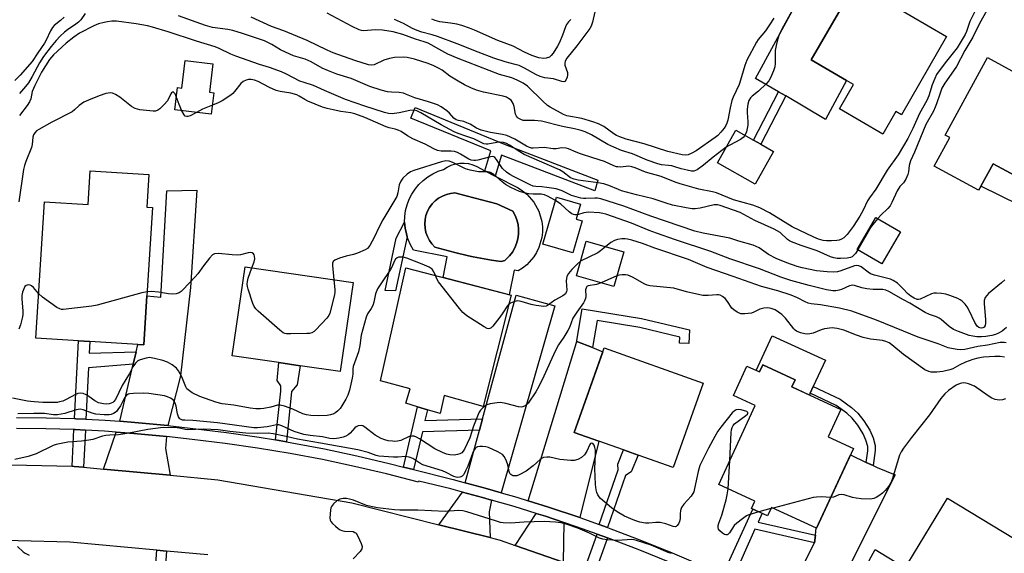
# Model space of a CAD drawing. Units: inches. Extents: x 1285762 to 1291762, y 509451 to 513451.
# Drawn here: x 1286704 to 1287034, y 512504 to 512682 of the extents above; entities that cross this region are included whole.
import ezdxf

# ---------------------------------------------------------------- set-up
doc = ezdxf.new("R2010")
doc.units = ezdxf.units.IN
doc.header["$MEASUREMENT"] = 0
for name, color, linetype in [('BLDG-Footprint', 5, 'Continuous'), ('CULTRL-Pad', 6, 'Continuous'), ('CULTRL-Swimming Pool in Ground', 4, 'Continuous'), ('TRANS-Driveway', 251, 'Continuous'), ('TRANS-Non Street Sidewalk', 7, 'Continuous'), ('TRANS-Road', 130, 'Continuous'), ('TRANS-Street Sidewalk', 7, 'Continuous'), ('Undefined', 1, 'Continuous')]:
    doc.layers.add(name, color=color, linetype=linetype)

msp = doc.modelspace()

# ---------------------------------------------------------------- linework, layer by layer
at = {"layer": 'BLDG-Footprint'}
for points, elevation in [([(1287014.44, 512676.55), (1286999.32, 512650.34), (1286997.44, 512651.42), (1286993.1, 512643.91), (1286978.58, 512652.29), (1286983.32, 512660.49), (1286980.97, 512661.84), (1286969.08, 512668.7), (1286983.8, 512694.22), (1286998.64, 512685.67), (1287002.09, 512683.68)], 355.98), ([(1287059.4, 512652.51), (1287044.92, 512625.87), (1287042.82, 512627.01), (1287029.99, 512633.98), (1287025.87, 512626.41), (1287025.14, 512625.07), (1287010.28, 512633.15), (1287015.5, 512642.75), (1287013.97, 512643.58), (1287028.07, 512669.54), (1287040.98, 512662.52), (1287044.45, 512660.64)], 351.27), ([(1286769.01, 512667.38), (1286767.85, 512657.87), (1286769.34, 512657.69), (1286768.46, 512650.52), (1286756.22, 512652.02), (1286757.13, 512659.45), (1286758.58, 512659.27), (1286759.71, 512668.51)], 350.75), ([(1286956.53, 512638.07), (1286950.39, 512627.17), (1286937.74, 512634.29), (1286943.88, 512645.2), (1286949.82, 512641.85), (1286952.3, 512640.46)], 366.33), ([(1286747.59, 512630.4), (1286746.9, 512619.46), (1286748.81, 512619.34), (1286746.95, 512589.8), (1286745.92, 512573.36), (1286743.86, 512573.49), (1286727.84, 512574.5), (1286724.03, 512574.74), (1286709.77, 512575.64), (1286712.64, 512621.24), (1286727.24, 512620.32), (1286727.95, 512631.63)], 349.33), ([(1286892.57, 512614.83), (1286889.44, 512604.13), (1286879.34, 512607.08), (1286883.93, 512622.78), (1286892.02, 512620.41), (1286890.56, 512615.42)], 357.07), ([(1286998.99, 512611.17), (1286992.73, 512600.51), (1286984.54, 512605.32), (1286990.8, 512615.97)], 352.06), ([(1286906.47, 512604.44), (1286903.15, 512592.88), (1286890.58, 512596.48), (1286893.9, 512608.05)], 357.07), ([(1286815.92, 512594.18), (1286811.55, 512564.42), (1286798.14, 512566.39), (1286791.05, 512567.44), (1286775.41, 512569.74), (1286779.78, 512599.49)], 347.85), ([(1286868.79, 512589.97), (1286859.39, 512552.71), (1286846.32, 512556.43), (1286845.01, 512550.35), (1286840.78, 512551.62), (1286837.46, 512552.62), (1286833.52, 512553.81), (1286834.95, 512558.64), (1286825.04, 512561.32), (1286833.53, 512599.11)], 346.31), ([(1286932.95, 512560.58), (1286922.92, 512532.33), (1286911.23, 512536.48), (1286906.38, 512538.2), (1286889.84, 512544.07), (1286899.86, 512572.32)], 343.66), ([(1286952.94, 512566.67), (1286963.75, 512561.68), (1286962.65, 512559.29), (1286979.03, 512551.73), (1286974.8, 512542.57), (1286983.23, 512538.68), (1286970.93, 512512.04), (1286955.87, 512518.99), (1286954.55, 512516.14), (1286949.16, 512518.63), (1286950.28, 512521.07), (1286938.19, 512526.65), (1286950.38, 512553.05), (1286943.09, 512556.41), (1286947.63, 512566.25), (1286951.85, 512564.3)], 360.27), ([(1287044.73, 512503.9), (1287029.54, 512478.84), (1287017.98, 512485.86), (1287014.54, 512487.94), (1286999.55, 512497.03), (1287014.74, 512522.09)], 341.28)]:
    msp.add_lwpolyline(points, close=True, dxfattribs=dict(at, elevation=elevation))
at = {"layer": 'CULTRL-Pad'}
for points in [[(1287042.82, 512627.01), (1287038.78, 512620.14), (1287025.87, 512626.41), (1287029.99, 512633.98)], [(1286973.89, 512568.2), (1286969.84, 512559.43), (1286968.81, 512557.19), (1286968.52, 512556.58), (1286962.65, 512559.29), (1286963.75, 512561.68), (1286952.94, 512566.67), (1286951.85, 512564.3), (1286950.72, 512564.82), (1286956.07, 512576.42)]]:
    msp.add_lwpolyline(points, close=True, dxfattribs=at)
for points in [[(1286872.58, 512624.91, 0), (1286873.98, 512623.81, 0), (1286876.35, 512621.16, 0), (1286878.08, 512618.05, 0), (1286879.07, 512614.63, 0), (1286879.26, 512612.86, 0), (1286879.26, 512611.08, 0), (1286879.07, 512609.31, 0), (1286878.08, 512605.89, 0), (1286877.3, 512604.29, 0), (1286876.35, 512602.78, 0), (1286873.98, 512600.13, 0), (1286872.58, 512599.03, 0), (1286871.07, 512598.08, 0), (1286869.75, 512598.35, 0), (1286868.11, 512590.15, 0), (1286846.02, 512595.87, 0), (1286847.41, 512602.81, 0), (1286836.07, 512605.08, 0), (1286835.08, 512606.79, 0), (1286834.28, 512608.59, 0), (1286833.99, 512609.53, 0), (1286833.74, 512610.49, 0), (1286833.31, 512612.41, 0), (1286833.15, 512614.37, 0), (1286833.2, 512616.35, 0), (1286833.47, 512618.3, 0), (1286833.95, 512620.21, 0), (1286834.65, 512622.06, 0), (1286835.54, 512623.82, 0), (1286836.62, 512625.47, 0), (1286837.87, 512626.99, 0), (1286839.29, 512628.37, 0), (1286840.85, 512629.57, 0), (1286842.53, 512630.6, 0), (1286844.31, 512631.44, 0), (1286846.18, 512632.08, 0), (1286847.41, 512632.87, 0), (1286848.73, 512633.49, 0), (1286850.13, 512633.92, 0), (1286851.58, 512634.15, 0), (1286853.04, 512634.18, 0), (1286854.5, 512634, 0), (1286855.91, 512633.62, 0), (1286857.26, 512633.05, 0), (1286859.93, 512631.62, 0), (1286863.38, 512629.83, 0), (1286871.07, 512625.86, 0)], [(1286866.69, 512601.64, 0), (1286867.08, 512602, 0), (1286868.23, 512603.12, 0), (1286869.19, 512604.41, 0), (1286869.99, 512605.8, 0), (1286870.6, 512607.29, 0), (1286871.03, 512608.84, 0), (1286871.25, 512610.43, 0), (1286871.26, 512612.04, 0), (1286871.07, 512613.64, 0), (1286870.69, 512615.2, 0), (1286870.11, 512616.7, 0), (1286869.34, 512618.11, 0), (1286863.96, 512620.52, 0), (1286853.73, 512623.2, 0), (1286849.96, 512624.19, 0), (1286848.51, 512624.05, 0), (1286847.1, 512623.7, 0), (1286845.75, 512623.16, 0), (1286844.49, 512622.45, 0), (1286843.34, 512621.56, 0), (1286842.32, 512620.52, 0), (1286841.47, 512619.34, 0), (1286840.78, 512618.06, 0), (1286840.28, 512616.7, 0), (1286839.97, 512615.28, 0), (1286839.86, 512613.83, 0), (1286839.96, 512612.38, 0), (1286840.26, 512610.96, 0), (1286840.75, 512609.59, 0), (1286841.43, 512608.31, 0), (1286842.29, 512607.13, 0), (1286843.29, 512606.08, 0), (1286849.95, 512604.31, 0), (1286854.5, 512603.16, 0), (1286856.03, 512602.83, 0), (1286862.18, 512601.71, 0), (1286863.72, 512601.46, 0), (1286865.45, 512601.22, 0)]]:
    msp.add_polyline3d(points, close=True, dxfattribs=at)
at = {"layer": 'CULTRL-Swimming Pool in Ground'}
msp.add_lwpolyline([(1286866.69, 512601.64), (1286865.45, 512601.22), (1286863.72, 512601.46), (1286862.18, 512601.71), (1286856.03, 512602.83), (1286854.5, 512603.16), (1286849.95, 512604.31), (1286843.29, 512606.08), (1286842.29, 512607.13), (1286841.43, 512608.31), (1286840.75, 512609.59), (1286840.26, 512610.96), (1286839.96, 512612.38), (1286839.86, 512613.83), (1286839.97, 512615.28), (1286840.28, 512616.7), (1286840.78, 512618.06), (1286841.47, 512619.34), (1286842.32, 512620.52), (1286843.34, 512621.56), (1286844.49, 512622.45), (1286845.75, 512623.16), (1286847.1, 512623.7), (1286848.51, 512624.05), (1286849.96, 512624.19), (1286853.73, 512623.2), (1286863.96, 512620.52), (1286869.34, 512618.11), (1286870.11, 512616.7), (1286870.69, 512615.2), (1286871.07, 512613.64), (1286871.26, 512612.04), (1286871.25, 512610.43), (1286871.03, 512608.84), (1286870.6, 512607.29), (1286869.99, 512605.8), (1286869.19, 512604.41), (1286868.23, 512603.12), (1286867.08, 512602)], close=True, dxfattribs=at)
at = {"layer": 'TRANS-Driveway'}
for points in [[(1286996.75, 512717.06), (1286983.8, 512694.22), (1286969.08, 512668.7), (1286980.97, 512661.84), (1286973.97, 512648.81), (1286960.6, 512656.64), (1286958.15, 512658.08), (1286950.52, 512662.54), (1286983.95, 512724.09)], [(1286753.94, 512546.34), (1286752.71, 512546.47), (1286742.86, 512547.39), (1286737.93, 512547.79), (1286742.33, 512566.87), (1286743.29, 512571.03), (1286743.86, 512573.49), (1286745.92, 512573.36), (1286746.95, 512589.8), (1286751.62, 512589.36), (1286753.61, 512624.91), (1286763.62, 512625.12), (1286761.52, 512592.52), (1286758.15, 512563.04)], [(1286865.38, 512523.88), (1286860.07, 512525.39), (1286853.37, 512527.22), (1286858.16, 512544.84), (1286859.18, 512548.61), (1286870.43, 512589.96), (1286883.41, 512586.46)], [(1286896, 512572.44), (1286899.42, 512571.08), (1286889.84, 512544.07), (1286898.11, 512541.13), (1286891.69, 512515.55), (1286881.22, 512519.06), (1286874.41, 512521.18), (1286890.59, 512574.15), (1286890.71, 512574.53)], [(1286753.48, 512542.7), (1286753.16, 512538.68), (1286754.66, 512529.73), (1286732.46, 512531.81), (1286736.7, 512544.2), (1286742.55, 512543.72), (1286752.32, 512542.82)], [(1286987.56, 512534.05), (1286989.9, 512532.95), (1286991.24, 512532.32), (1286997.26, 512529.88), (1286972.31, 512480.23), (1286968.61, 512482.17), (1286966.86, 512483.07), (1286959.87, 512486.59), (1286970.28, 512507.12), (1286970.55, 512509.64), (1286970.81, 512512.09), (1286970.93, 512512.04), (1286982.24, 512536.54)], [(1286862.21, 512521.44), (1286861.45, 512517.53), (1286861.74, 512508.85), (1286844.63, 512513.18), (1286852.52, 512524.11), (1286859.21, 512522.29)], [(1286886.43, 512513.91), (1286886.16, 512500.64), (1286870.12, 512506.24), (1286877.11, 512516.96), (1286880.23, 512515.99)], [(1286984.97, 512473.44), (1286978.71, 512476.85), (1286976.01, 512478.28), (1286990.55, 512504.89), (1286999.17, 512499.63)]]:
    msp.add_lwpolyline(points, close=True, dxfattribs=at)
at = {"layer": 'TRANS-Non Street Sidewalk'}
for points in [[(1286960.6, 512656.64), (1286952.3, 512640.46), (1286949.82, 512641.85), (1286958.15, 512658.08)], [(1286866.74, 512640.44), (1286897.81, 512628.49), (1286896.81, 512624.92), (1286865.58, 512636.8), (1286863.38, 512629.83), (1286859.93, 512631.62), (1286862.02, 512638.23), (1286835.23, 512649.24), (1286836.68, 512652.78)], [(1286833.99, 512609.53), (1286830.03, 512591.39), (1286826.63, 512591.51), (1286830.34, 512609.05), (1286833.15, 512614.37), (1286833.31, 512612.41), (1286833.74, 512610.49)], [(1286896, 512572.44), (1286890.71, 512574.53), (1286890.59, 512574.15), (1286892.48, 512585.46), (1286912.39, 512582.15), (1286928.37, 512578.36), (1286928.16, 512573.82), (1286925.13, 512573.96), (1286925.23, 512575.99), (1286911.79, 512579.17), (1286897.52, 512581.55)], [(1286743.29, 512571.03), (1286742.33, 512566.87), (1286727.4, 512565.66), (1286726.54, 512548.49), (1286723.11, 512548.66), (1286722.73, 512548.68), (1286724.03, 512574.74), (1286727.84, 512574.5), (1286727.65, 512570.56)], [(1286793.58, 512540.94), (1286789.98, 512541.54), (1286791.68, 512557.91), (1286791.68, 512559.69), (1286790.54, 512561.47), (1286791.05, 512567.44), (1286798.14, 512566.39), (1286797.22, 512559.97), (1286795.32, 512557.78)], [(1286989.9, 512532.95), (1286987.56, 512534.05), (1286988.08, 512537.87), (1286988.04, 512539.38), (1286987.42, 512541.5), (1286986.54, 512543.64), (1286984.72, 512546.52), (1286982.88, 512548.79), (1286981, 512550.45), (1286977.53, 512553.07), (1286968.81, 512557.19), (1286969.84, 512559.43), (1286978.84, 512555.19), (1286982.58, 512552.36), (1286984.7, 512550.5), (1286986.75, 512547.96), (1286988.75, 512544.79), (1286989.82, 512542.23), (1286990.55, 512539.7), (1286990.58, 512537.96)], [(1286859.18, 512548.61), (1286858.16, 512544.84), (1286839.07, 512544.29), (1286836.12, 512531.62), (1286832.77, 512532.48), (1286837.46, 512552.62), (1286840.78, 512551.62), (1286839.95, 512548.05)], [(1286726.36, 512544.82), (1286725.74, 512532.43), (1286722.65, 512532.7), (1286721.93, 512532.74), (1286722.54, 512545.01), (1286722.96, 512544.99)], [(1286901.04, 512512.21), (1286898.24, 512513.21), (1286904.53, 512531.51), (1286904.46, 512533.39), (1286906.38, 512538.2), (1286911.23, 512536.48), (1286908.86, 512530.83), (1286907.06, 512529.69)], [(1286970.55, 512509.64), (1286970.28, 512507.12), (1286950.33, 512511.72), (1286942.83, 512494.89), (1286939.54, 512496.38), (1286949.6, 512518.42), (1286952.68, 512517), (1286951.37, 512514.07)], [(1286900.96, 512508.81), (1286896.73, 512496.95), (1286893.33, 512498.14), (1286897.56, 512510.03)], [(1286753.49, 512504.34), (1286752.54, 512492.19), (1286749.32, 512492.56), (1286750.27, 512504.64)]]:
    msp.add_lwpolyline(points, close=True, dxfattribs=at)
at = {"layer": 'TRANS-Road'}
msp.add_lwpolyline([(1286767.31, 512503.05), (1286753.49, 512504.34), (1286750.27, 512504.64), (1286721.17, 512507.36), (1286686.52, 512508.18), (1286656.79, 512506.92), (1286628.63, 512504.13), (1286626.04, 512529.06), (1286655.71, 512532.29), (1286686.28, 512533.59), (1286721.93, 512532.74), (1286722.65, 512532.7), (1286725.74, 512532.43), (1286732.46, 512531.81), (1286754.66, 512529.73), (1286770.64, 512528.24), (1286815.44, 512520.55), (1286844.63, 512513.18), (1286861.74, 512508.85), (1286865.05, 512508.01), (1286870.12, 512506.24), (1286886.16, 512500.64)], dxfattribs=at)
at = {"layer": 'TRANS-Street Sidewalk'}
for points in [[(1286703.33, 512549.04, 0), (1286713.22, 512548.96, 0), (1286722.73, 512548.68, 0), (1286723.11, 512548.66, 0), (1286726.54, 512548.49, 0), (1286733, 512548.16, 0), (1286737.93, 512547.79, 0), (1286742.86, 512547.39, 0), (1286752.71, 512546.47, 0), (1286753.94, 512546.34, 0), (1286773.54, 512544.01, 0), (1286784.52, 512542.45, 0), (1286789.98, 512541.54, 0), (1286793.58, 512540.94, 0), (1286795.45, 512540.63, 0), (1286806.35, 512538.57, 0), (1286817.19, 512536.26, 0), (1286827.98, 512533.71, 0), (1286832.77, 512532.48, 0), (1286836.12, 512531.62, 0), (1286849.42, 512528.28, 0), (1286853.37, 512527.22, 0), (1286860.07, 512525.39, 0), (1286865.38, 512523.88, 0), (1286870.68, 512522.35, 0), (1286874.41, 512521.18, 0), (1286881.22, 512519.06, 0), (1286891.69, 512515.55, 0), (1286898.24, 512513.21, 0), (1286901.04, 512512.21, 0), (1286902.08, 512511.84, 0), (1286912.39, 512507.91, 0), (1286922.63, 512503.78, 0), (1286932.77, 512499.43, 0)], [(1286921.39, 512500.8, 0), (1286911.22, 512504.91, 0), (1286900.96, 512508.81, 0), (1286897.56, 512510.03, 0), (1286890.63, 512512.5, 0), (1286886.43, 512513.91, 0), (1286880.23, 512515.99, 0), (1286877.11, 512516.96, 0), (1286869.75, 512519.26, 0), (1286862.21, 512521.44, 0), (1286859.21, 512522.29, 0), (1286852.52, 512524.11, 0), (1286848.62, 512525.15, 0), (1286837.93, 512527.79, 0), (1286837.78, 512527.37, 0), (1286827.09, 512530.15, 0), (1286816.38, 512532.68, 0), (1286805.62, 512534.97, 0), (1286794.81, 512537.02, 0), (1286783.96, 512538.82, 0), (1286773.07, 512540.37, 0), (1286762.1, 512541.69, 0), (1286753.48, 512542.7, 0), (1286752.32, 512542.82, 0), (1286742.55, 512543.72, 0), (1286736.7, 512544.2, 0), (1286732.76, 512544.49, 0), (1286726.36, 512544.82, 0), (1286722.96, 512544.99, 0), (1286722.54, 512545.01, 0), (1286713.15, 512545.29, 0), (1286703.34, 512545.37, 0)]]:
    msp.add_polyline3d(points, dxfattribs=at)
at = {"layer": 'Undefined'}
for p, q in [((1286904.17, 512596.43, 344), (1286898.89, 512594.1, 344)), ((1286941.34, 512525.2, 342), (1286941.88, 512534.62, 342)), ((1286955.67, 512518.56, 342), (1286951.63, 512517.49, 342)), ((1286956.38, 512518.75, 342), (1286955.67, 512518.56, 342))]:
    msp.add_line(p, q, dxfattribs=at)
for points, elevation in [([(1287030.06, 512689.35), (1287025.28, 512680.67), (1287023.2, 512676.32), (1287020.49, 512671.85), (1287017.73, 512666.51), (1287016.78, 512665.02), (1287013.87, 512660.88), (1287012.88, 512659.2), (1287012.23, 512657.57), (1287011.06, 512654.03), (1287010.63, 512652.94), (1287010, 512651.6), (1287007.5, 512647.13), (1287003.65, 512637.85), (1287002.35, 512634.9), (1287001.88, 512633.4), (1287001.66, 512631.23), (1287001.5, 512630.42), (1287000.78, 512628.83), (1287000, 512627.63)], 352), ([(1287024.05, 512685.32), (1287022.2, 512681.61), (1287021.08, 512678.19), (1287020.64, 512677.18), (1287017.91, 512672.75), (1287014.38, 512668.3), (1287011.89, 512665), (1287011.07, 512663.78), (1287010.44, 512662.48), (1287009.57, 512660.35), (1287008.44, 512656.7), (1287007.83, 512655.16), (1287005.36, 512650.78), (1287003.15, 512645.78), (1287001.42, 512642.39), (1287000, 512639.94)], 354), ([(1286719.2, 512682.97), (1286718.08, 512681.87), (1286715.96, 512680.27), (1286715.31, 512679.55), (1286714.64, 512678.41), (1286713.22, 512675.27), (1286712.67, 512674.26), (1286710.41, 512671.1), (1286708.54, 512668.21), (1286704.51, 512663.59), (1286702.74, 512661.83)], 356), ([(1286726.28, 512684.23), (1286724.78, 512682.14), (1286724.08, 512681.39), (1286723.16, 512680.65), (1286720.33, 512678.74), (1286719.42, 512678.04), (1286717.96, 512676.67), (1286716.57, 512675.17), (1286714.86, 512673.15), (1286712.36, 512669.87), (1286711.05, 512667.78), (1286708.59, 512663.16), (1286707.34, 512661.09), (1286706.32, 512659.77), (1286704.26, 512657.46)], 354), ([(1287000, 512639.94), (1286998.18, 512637), (1286994.54, 512631.83), (1286990.77, 512625.41), (1286988.59, 512622.55), (1286988.02, 512621.54), (1286986.5, 512618.43), (1286985.36, 512616.45), (1286983.15, 512612.95), (1286981.18, 512610.29), (1286980.06, 512609.21), (1286979.32, 512608.75), (1286978.53, 512608.42), (1286977.7, 512608.27), (1286975.97, 512608.19), (1286974.24, 512608.18), (1286973.12, 512608.3), (1286971.59, 512608.75), (1286969.99, 512609.4), (1286962.8, 512612.83), (1286955.21, 512617.51), (1286951.96, 512619.2), (1286949.66, 512620.06), (1286943.11, 512621.84), (1286937.43, 512624.27), (1286936.14, 512624.6), (1286931.59, 512625.48), (1286925.28, 512627.21), (1286923.62, 512627.81), (1286918.97, 512629.74), (1286913.75, 512631.13), (1286910.23, 512632.61), (1286909.17, 512632.98), (1286908.09, 512633.16), (1286905.29, 512632.86), (1286904.49, 512632.88), (1286903.96, 512632.97), (1286903.14, 512633.27), (1286899.94, 512634.72), (1286896.12, 512635.89), (1286891.93, 512637.27), (1286890.56, 512637.79), (1286887.94, 512638.94), (1286887.14, 512639.2), (1286885.76, 512639.34), (1286883.86, 512639), (1286882.81, 512638.93), (1286879.83, 512639.45), (1286876.18, 512639.18), (1286875.63, 512639.2), (1286874.93, 512639.35), (1286873.94, 512639.8), (1286870, 512642.14), (1286867.34, 512643.36), (1286865.92, 512643.75), (1286861.82, 512644.37), (1286858.73, 512645.21), (1286857.19, 512645.83), (1286855.02, 512647.16), (1286853.98, 512647.68), (1286852.89, 512648.05), (1286851.16, 512648.43), (1286850.34, 512648.71), (1286849.63, 512649.2), (1286848.1, 512650.91), (1286847.25, 512651.68), (1286845.37, 512653.02), (1286844.09, 512653.66), (1286841.13, 512654.7), (1286836.56, 512656), (1286833.81, 512657.18), (1286832.71, 512657.53), (1286831.31, 512657.78), (1286828.77, 512657.86), (1286827.41, 512658.03), (1286825.24, 512658.62), (1286821.45, 512659.83), (1286815.28, 512662.45), (1286810.44, 512663.98), (1286807.67, 512665.02), (1286805.56, 512665.98), (1286801.86, 512668.02), (1286799.86, 512668.98), (1286795.96, 512670.12), (1286794.74, 512670.6), (1286791.65, 512672.1), (1286788.75, 512673.92), (1286786.22, 512675.06), (1286778.94, 512677.57), (1286775.68, 512678.5), (1286774.03, 512678.85), (1286768.92, 512679.6), (1286766.5, 512680.17), (1286757.47, 512683.47)], 354), ([(1286940.66, 512639.48), (1286936.34, 512636.15), (1286933.11, 512633.46), (1286930.94, 512631.95), (1286929.92, 512631.52), (1286929.1, 512631.5), (1286927.66, 512631.76), (1286925.65, 512632.25), (1286923.51, 512632.98), (1286922.48, 512633.25), (1286921.4, 512633.43), (1286919.02, 512633.64), (1286917.82, 512633.88), (1286914.24, 512635.19), (1286909.38, 512637.3), (1286905.68, 512638.45), (1286903.13, 512639.46), (1286901.07, 512640.44), (1286895.64, 512643.69), (1286893.58, 512644.61), (1286892.19, 512645.1), (1286889.98, 512645.68), (1286885.91, 512646.42), (1286878.96, 512648.17), (1286876.62, 512648.41), (1286873.33, 512648.39), (1286872.78, 512648.48), (1286872.03, 512648.74), (1286871.12, 512649.23), (1286870.74, 512649.56), (1286870.51, 512649.9), (1286870.24, 512650.6), (1286869.77, 512653.13), (1286869.43, 512654.17), (1286868.72, 512655.22), (1286867.9, 512655.85), (1286867.21, 512656.2), (1286866.14, 512656.53), (1286859.5, 512657.87), (1286857.21, 512658.6), (1286855.25, 512659.33), (1286853.13, 512660.39), (1286851.07, 512661.56), (1286848.3, 512663.32), (1286845.64, 512665.24), (1286844.43, 512666), (1286842.91, 512666.78), (1286840.96, 512667.48), (1286836.45, 512668.93), (1286833.99, 512669.56), (1286832.61, 512669.65), (1286829.73, 512669.46), (1286828.03, 512669.22), (1286826.14, 512668.61), (1286822.94, 512667.07), (1286821.99, 512666.91), (1286821.02, 512667.07), (1286816.43, 512668.48), (1286809.25, 512671.06), (1286807.18, 512671.99), (1286800.59, 512675.23), (1286792.75, 512678.47), (1286788.64, 512679.93), (1286781.86, 512682.96)], 356), ([(1286956.59, 512682.67), (1286955.18, 512680.41), (1286953.84, 512678.47), (1286951.45, 512675.49), (1286950.87, 512674.66), (1286947.56, 512668.62), (1286946.91, 512666.85), (1286945.85, 512663.05), (1286945, 512660.51), (1286943.05, 512656.21), (1286942.62, 512655.12), (1286942.01, 512652.65), (1286941.23, 512648.52), (1286940.93, 512647.49), (1286940.61, 512646.76), (1286939.98, 512645.83), (1286938.88, 512644.53), (1286937.91, 512643.47), (1286937.06, 512642.71), (1286930.68, 512638.33), (1286929.22, 512637.53), (1286927.96, 512636.99), (1286926.98, 512636.82), (1286925.99, 512636.9), (1286921.15, 512638.09), (1286913.27, 512640.59), (1286907.27, 512642.16), (1286905.11, 512642.93), (1286904.06, 512643.4), (1286903.06, 512643.98), (1286899.8, 512646.41), (1286898.04, 512647.27), (1286896.09, 512647.96), (1286892.44, 512649.05), (1286887.35, 512650.05), (1286886.31, 512650.43), (1286885.28, 512650.95), (1286881.82, 512652.9), (1286880.92, 512653.5), (1286879.41, 512654.86), (1286874.25, 512659.97), (1286872.79, 512660.95), (1286870.74, 512661.98), (1286868.97, 512662.66), (1286864.89, 512663.87), (1286851.07, 512669.15), (1286847.62, 512670.68), (1286844.55, 512672.31), (1286841.99, 512673.78), (1286840.99, 512674.27), (1286839.72, 512674.77), (1286836.72, 512675.7), (1286832.57, 512677.2), (1286829.27, 512678.15), (1286825.73, 512678.62), (1286823.36, 512678.77), (1286819.34, 512678.48), (1286818.67, 512678.55), (1286817.9, 512678.75), (1286815.54, 512679.86), (1286807.21, 512684.4)], 358), ([(1286896.81, 512684.75), (1286896.03, 512681.35), (1286895.51, 512679.97), (1286895.04, 512679.23), (1286890.7, 512673.37), (1286887.38, 512669.25), (1286886.81, 512668.28), (1286886.68, 512667.65), (1286886.75, 512666.91), (1286887.61, 512664.51), (1286887.66, 512663.69), (1286887.49, 512662.89), (1286887.11, 512661.91), (1286886.85, 512661.56), (1286886.69, 512661.45), (1286886.35, 512661.4), (1286885.75, 512661.51), (1286882.9, 512662.42), (1286880.04, 512662.72), (1286878.48, 512663.13), (1286876.98, 512663.78), (1286873.25, 512665.92), (1286871.41, 512666.79), (1286870.16, 512667.19), (1286866.72, 512668.07), (1286862.98, 512669.33), (1286857.72, 512671.25), (1286850.75, 512674.08), (1286844.16, 512676.53), (1286842.35, 512677.07), (1286838.89, 512677.96), (1286837.32, 512678.5), (1286835.79, 512679.2), (1286832.77, 512680.91), (1286829.78, 512682.28)], 360), ([(1286888.71, 512682.24), (1286887.97, 512681.43), (1286887.33, 512680.53), (1286886.94, 512679.78), (1286885.97, 512676.99), (1286884.9, 512674.54), (1286884.25, 512673.3), (1286882.8, 512670.93), (1286882.17, 512670.14), (1286881.55, 512669.68), (1286880.52, 512669.26), (1286879.71, 512669.15), (1286878.06, 512669.43), (1286875.66, 512670.18), (1286873.19, 512671.34), (1286869.42, 512673.33), (1286864.34, 512675.25), (1286856.51, 512678.7), (1286854.84, 512679.34), (1286852.3, 512680.18), (1286850.63, 512680.62), (1286848.43, 512681.04), (1286844.96, 512681.42), (1286843.33, 512681.92), (1286842.28, 512682.37)], 362), ([(1286962.68, 512685), (1286959.31, 512679), (1286958.41, 512677.21), (1286957.71, 512674.98), (1286957.36, 512673.53), (1286957.09, 512671.86), (1286957.03, 512670.73), (1286957.11, 512667.52), (1286957.01, 512666.37), (1286956.56, 512665.04), (1286955.47, 512662.71), (1286954.92, 512661.72), (1286954.22, 512660.83), (1286951.53, 512658.25), (1286949.35, 512656.62), (1286948.83, 512656.04), (1286948.29, 512655.16), (1286947.9, 512653.85), (1286947.66, 512652.22), (1286947.69, 512651.08), (1286947.98, 512647.96), (1286947.96, 512646.84), (1286947.46, 512644.66), (1286946.94, 512643.47)], 356), ([(1286984.75, 512605.2), (1286983.92, 512603.96), (1286983.39, 512603.33), (1286982.81, 512602.87), (1286982.3, 512602.64), (1286981.2, 512602.41), (1286978.94, 512602.24), (1286977.8, 512602.25), (1286976.68, 512602.43), (1286975.6, 512602.81), (1286971.11, 512604.83), (1286965.83, 512606.56), (1286962.6, 512607.78), (1286961.87, 512608.19), (1286961.2, 512608.67), (1286958.75, 512610.91), (1286956.75, 512612.09), (1286950.33, 512614.97), (1286945.33, 512617.66), (1286938.67, 512620.04), (1286937.75, 512620.24), (1286936.69, 512620.2), (1286931.96, 512619.15), (1286930.36, 512618.93), (1286929.28, 512618.92), (1286927.3, 512619.2), (1286922.78, 512620.08), (1286920.61, 512620.73), (1286916.27, 512622.22), (1286910.7, 512623.59), (1286905.69, 512624.95), (1286904.63, 512625.3), (1286901.45, 512626.64), (1286899.77, 512627.22), (1286897.93, 512627.55), (1286891.18, 512628.46), (1286889.81, 512628.76), (1286888.66, 512629.3), (1286886.03, 512631.27), (1286884.95, 512631.93), (1286873.15, 512637.06), (1286871.7, 512637.91), (1286868.26, 512640.16), (1286867.25, 512640.73), (1286866.19, 512641.08), (1286864.91, 512641.2), (1286863.99, 512641.12), (1286860.94, 512640.5), (1286860.4, 512640.51), (1286859.64, 512640.68), (1286856.34, 512642.25), (1286853.62, 512643.24), (1286851.03, 512644.03), (1286849.66, 512644.6), (1286845.36, 512646.94), (1286838.51, 512651.03), (1286837.24, 512651.64), (1286836.29, 512651.84), (1286834.91, 512651.78), (1286831.3, 512650.97), (1286829.02, 512650.69), (1286827.73, 512650.78), (1286826.36, 512651.12), (1286819.82, 512653.24), (1286813.31, 512655.5), (1286806.37, 512658.43), (1286802.65, 512660.17), (1286799.49, 512661.13), (1286798.11, 512661.64), (1286793.64, 512663.93), (1286791.95, 512664.7), (1286787.94, 512666.19), (1286784.64, 512667.19), (1286776.72, 512669.93), (1286774.97, 512670.68), (1286771.13, 512672.54), (1286769.78, 512673.08), (1286763.51, 512674.99), (1286754.07, 512678.13), (1286748.77, 512679.71), (1286747.12, 512680.09), (1286743.36, 512680.78), (1286736.78, 512681.62), (1286735.17, 512681.63), (1286733.8, 512681.5), (1286732.69, 512681.28), (1286730.73, 512680.73), (1286729.14, 512680.13), (1286724.33, 512677.61), (1286722.45, 512676.34), (1286719.9, 512674.27), (1286715.74, 512670.38), (1286714.36, 512668.81), (1286711.69, 512664.59), (1286709.45, 512660.14), (1286708.59, 512658.1), (1286708.1, 512655.73), (1286707.67, 512654.71), (1286706.9, 512653.5), (1286704.26, 512650.12)], 352), ([(1287000, 512591.96), (1286997.95, 512593.97), (1286996.58, 512594.85), (1286995.61, 512595.29), (1286994.31, 512595.73), (1286990.33, 512596.69), (1286989, 512597.13), (1286988.15, 512597.63), (1286985.82, 512599.46), (1286985.07, 512599.83), (1286984.34, 512599.91), (1286983.58, 512599.81), (1286979.02, 512598.11), (1286977.89, 512597.85), (1286976.47, 512597.72), (1286974.42, 512597.79), (1286970.92, 512598.16), (1286966.15, 512599.17), (1286964.49, 512599.63), (1286960.94, 512600.8), (1286957.43, 512602.31), (1286954.83, 512603.6), (1286951.69, 512605.78), (1286950.74, 512606.27), (1286949.67, 512606.68), (1286944.94, 512608.06), (1286941.88, 512609.1), (1286932.97, 512610.71), (1286930.19, 512611.4), (1286915.52, 512616.39), (1286906.51, 512619.74), (1286901.27, 512621.47), (1286898.76, 512622.2), (1286897.62, 512622.42), (1286896.74, 512622.46), (1286893.78, 512622.29), (1286892.92, 512622.34), (1286892.06, 512622.48), (1286888.95, 512623.33), (1286885.8, 512624.86), (1286883.87, 512625.56), (1286880.75, 512626.04), (1286879.04, 512626.22), (1286877.06, 512626.3), (1286876.08, 512626.49), (1286875.1, 512626.89), (1286869.83, 512629.53), (1286868.36, 512630.36), (1286867.18, 512631.14), (1286865.9, 512632.35), (1286863.86, 512635.44), (1286863.33, 512636.04), (1286862.97, 512636.27), (1286862.37, 512636.38), (1286861.84, 512636.32), (1286857.64, 512635.15), (1286856.8, 512635.03), (1286856.24, 512635.05), (1286855.4, 512635.21), (1286854.6, 512635.48), (1286851.8, 512637.22), (1286850.81, 512637.68), (1286849.79, 512638.05), (1286848.65, 512638.19), (1286845.37, 512638.18), (1286844.18, 512638.4), (1286842.9, 512638.95), (1286839.99, 512640.54), (1286835.85, 512642.32), (1286834.13, 512643.29), (1286831.96, 512644.72), (1286830.96, 512645.21), (1286829.94, 512645.54), (1286828.01, 512645.96), (1286826.97, 512646.28), (1286819.78, 512649.39), (1286816.44, 512650.61), (1286815.11, 512650.96), (1286811.83, 512651.47), (1286809.24, 512651.98), (1286807.25, 512652.44), (1286805.69, 512652.91), (1286803.17, 512653.85), (1286800.8, 512654.9), (1286799.77, 512655.42), (1286797.84, 512656.62), (1286797.05, 512656.99), (1286795.09, 512657.58), (1286791.56, 512658.09), (1286790.17, 512658.44), (1286787.89, 512659.43), (1286784.14, 512661.43), (1286782.87, 512661.89), (1286781.75, 512662.13), (1286780.92, 512662.16), (1286780.14, 512661.97), (1286779.15, 512661.51), (1286778.3, 512660.82), (1286776.23, 512658.11), (1286775.64, 512657.5), (1286774.99, 512656.96), (1286772.15, 512655.07), (1286770.78, 512654.39), (1286768.84, 512653.57)], 350), ([(1286756.76, 512656.41), (1286756.36, 512657.32), (1286756.1, 512657.74), (1286755.72, 512658), (1286755.44, 512657.97), (1286755.14, 512657.71), (1286754.88, 512657.31), (1286753.83, 512655.06), (1286752.7, 512653.75), (1286751.21, 512652.39), (1286750.53, 512651.89), (1286749.79, 512651.61), (1286748.97, 512651.56), (1286744.62, 512652.04), (1286743.76, 512652.18), (1286742.95, 512652.42), (1286741.74, 512653.15), (1286737.86, 512656.22), (1286736.43, 512657.19), (1286735.47, 512657.54), (1286734.72, 512657.65), (1286733.94, 512657.59), (1286733.16, 512657.43), (1286730.98, 512656.7), (1286727.44, 512655.29), (1286725.86, 512654.57), (1286724.23, 512653.44), (1286722.76, 512651.95), (1286721.96, 512651.33), (1286715.14, 512647.92), (1286710.74, 512645.42), (1286710.02, 512644.94), (1286709.43, 512644.34), (1286709.03, 512643.63), (1286708.78, 512642.85), (1286708.54, 512640.43), (1286708.33, 512639.36), (1286706.39, 512634.77), (1286705.95, 512633.43), (1286705.64, 512632.07), (1286704.08, 512621.21)], 350), ([(1286758.6, 512651.72), (1286757.73, 512653.74), (1286756.76, 512656.41)], 350), ([(1286768.84, 512653.57), (1286765.57, 512652.19), (1286763.51, 512651.12)], 350), ([(1286763.51, 512651.12), (1286761.43, 512650.04), (1286760.67, 512649.77), (1286760.27, 512649.73), (1286759.74, 512649.93), (1286759.39, 512650.29), (1286758.6, 512651.72)], 350), ([(1286946.94, 512643.47), (1286946.37, 512642.75), (1286945.52, 512642.03), (1286941.9, 512640.21), (1286940.66, 512639.48)], 356), ([(1286883.59, 512621.61), (1286880.96, 512623.15), (1286879.9, 512623.59), (1286878.78, 512623.77), (1286876.11, 512623.81), (1286874.72, 512623.92), (1286873.14, 512624.2), (1286871.57, 512624.65), (1286868.67, 512626.01), (1286866.89, 512627), (1286865.73, 512627.91), (1286862.83, 512630.43), (1286861.91, 512631.05), (1286861.52, 512631.19), (1286860.81, 512631.28), (1286857.83, 512631.23), (1286855.01, 512631.79), (1286853.45, 512632.3), (1286849.25, 512634.38), (1286848.05, 512634.8), (1286846.94, 512634.89), (1286845.43, 512634.61), (1286836.2, 512631.75), (1286835.11, 512631.29), (1286834, 512630.48), (1286832.58, 512629.14), (1286831.84, 512628.13), (1286831.33, 512626.88), (1286830.92, 512624.27), (1286830.5, 512623.03), (1286825.84, 512615.21), (1286824.51, 512612.68), (1286823.1, 512609.47), (1286821.54, 512606.65), (1286821.07, 512606.01), (1286820.69, 512605.65), (1286819.98, 512605.2), (1286817.35, 512604.04), (1286815.99, 512603.56), (1286813.56, 512603.06), (1286811.35, 512602.37), (1286809.8, 512601.75), (1286809.24, 512601.29), (1286809.03, 512600.72), (1286809, 512599.94), (1286809.5, 512595.12)], 348), ([(1287000, 512627.63), (1286998.83, 512626.3), (1286997.87, 512624.95), (1286996.14, 512620.99), (1286995.5, 512619.86), (1286994.79, 512619.04), (1286992.4, 512616.8), (1286991.38, 512615.64)], 352), ([(1286891, 512616.91), (1286890.12, 512616.82), (1286889.61, 512616.97), (1286889.11, 512617.24), (1286888.17, 512617.92), (1286885.36, 512620.42), (1286883.59, 512621.61)], 348), ([(1287000, 512588.38), (1286995.06, 512591.22), (1286994.08, 512591.61), (1286993.06, 512591.85), (1286992.22, 512591.9), (1286989.85, 512591.84), (1286987.79, 512592.07), (1286986.04, 512592.4), (1286983.65, 512593.24), (1286983.03, 512593.31), (1286981.96, 512593.07), (1286979.28, 512591.92), (1286978.45, 512591.64), (1286977.41, 512591.47), (1286976.35, 512591.45), (1286974.21, 512591.79), (1286968.4, 512593.19), (1286962.3, 512594.95), (1286958.97, 512596.02), (1286951.88, 512598.78), (1286941.92, 512602.18), (1286935.55, 512604.59), (1286923.78, 512608.49), (1286917.4, 512610.75), (1286914.91, 512611.68), (1286909.01, 512614.06), (1286900.47, 512617.06), (1286899.41, 512617.33), (1286898.3, 512617.5), (1286894.61, 512617.77), (1286893.08, 512617.58), (1286891, 512616.91)], 348), ([(1286991.38, 512615.64), (1286989.8, 512613.68), (1286989.13, 512612.72), (1286984.75, 512605.2)], 352), ([(1286900.29, 512606.21), (1286898.68, 512604.81), (1286897.75, 512604.18), (1286891.97, 512601.31)], 346), ([(1287000, 512577.92), (1286991.03, 512581.62), (1286982.77, 512584.69), (1286978.58, 512585.65), (1286972.29, 512586.73), (1286969.07, 512587.13), (1286968.08, 512587.33), (1286967.06, 512587.77), (1286964.58, 512589.08), (1286962.42, 512589.95), (1286958.02, 512591.42), (1286952.54, 512592.93), (1286942.98, 512596.22), (1286934.28, 512599.28), (1286928.04, 512601.95), (1286916.88, 512605.73), (1286912.72, 512607.28), (1286909.11, 512608.37), (1286907.71, 512608.72), (1286906.9, 512608.82), (1286905.75, 512608.8), (1286904.34, 512608.62), (1286903.31, 512608.28), (1286902.12, 512607.66), (1286900.29, 512606.21)], 346), ([(1286782.07, 512599.16), (1286782.84, 512601.1), (1286783.04, 512602.19), (1286782.95, 512602.99), (1286782.79, 512603.47), (1286782.53, 512603.87), (1286782.13, 512604.12), (1286781.65, 512604.24), (1286780.82, 512604.2), (1286778.23, 512603.53), (1286777.09, 512603.39), (1286775.41, 512603.47), (1286770.89, 512603.89), (1286769.56, 512603.82), (1286768.87, 512603.46), (1286767.88, 512602.42), (1286765.83, 512599.84), (1286763.94, 512597.16), (1286763.03, 512596.08), (1286758.97, 512591.77), (1286758.36, 512591.2), (1286757.7, 512590.73), (1286756.74, 512590.38), (1286755.6, 512590.32), (1286754.14, 512590.45), (1286750.85, 512591.02), (1286748.48, 512591.16), (1286747.04, 512591.13)], 348), ([(1286843.46, 512596.54), (1286842.95, 512597.84), (1286842.33, 512598.74), (1286841.4, 512599.35), (1286838.99, 512600.4), (1286833.83, 512602.33), (1286832.68, 512602.67), (1286831.87, 512602.74), (1286831.1, 512602.67), (1286830.64, 512602.51), (1286830.1, 512602.01), (1286829.68, 512601.29), (1286828.85, 512599.37), (1286828.43, 512598.58), (1286825.13, 512593.79), (1286824.11, 512592.13), (1286823.4, 512590.43), (1286822.81, 512587.62), (1286822.48, 512586.49), (1286821.99, 512585.48), (1286820.76, 512583.69), (1286820.3, 512582.61), (1286818.58, 512576.65), (1286818.16, 512573.16), (1286817.71, 512570.99), (1286815.94, 512566.14), (1286815.84, 512565.3), (1286815.8, 512563.59), (1286815.59, 512562.2), (1286814.68, 512558.17), (1286814.15, 512556.5), (1286813.49, 512555.2), (1286812.15, 512552.93), (1286811.58, 512552.1), (1286810.81, 512551.26), (1286810.15, 512550.72), (1286809.41, 512550.32), (1286808.33, 512549.96), (1286807.2, 512549.72), (1286804.25, 512549.56), (1286801.72, 512549.71), (1286800.34, 512549.91), (1286799.07, 512550.33), (1286795.74, 512551.84), (1286792.96, 512552.85), (1286791.56, 512553.21), (1286790.62, 512553.19), (1286788.37, 512552.54), (1286786.07, 512552.1), (1286784.94, 512551.97), (1286783.35, 512551.96), (1286781.52, 512552.15), (1286776, 512553.14), (1286772.14, 512553.6), (1286769.94, 512554.15), (1286764.61, 512556.06), (1286762.08, 512557.35), (1286760.69, 512558.26), (1286760.34, 512558.64), (1286759.95, 512559.31), (1286758.58, 512562.67), (1286757.52, 512564.67), (1286756.8, 512565.57), (1286755.39, 512566.64), (1286753.85, 512567.56), (1286752.27, 512568.16), (1286749.47, 512568.84), (1286747.78, 512569.08), (1286746.65, 512568.96), (1286744.7, 512568.37), (1286743.95, 512567.98), (1286743.1, 512567.2), (1286742.26, 512566.05), (1286741.16, 512563.78), (1286738.71, 512559.72), (1286736.39, 512555.05), (1286735.91, 512554.42), (1286735.49, 512554.08), (1286735.02, 512553.81), (1286734.3, 512553.59), (1286733.53, 512553.55), (1286732.39, 512553.63), (1286730.72, 512553.99), (1286729.46, 512554.64), (1286727.56, 512556.07), (1286726.58, 512556.68), (1286725.57, 512557.11), (1286724.56, 512557.24), (1286723.83, 512557.12), (1286723.02, 512556.8), (1286719.88, 512555.07), (1286718.81, 512554.56), (1286717.74, 512554.25), (1286716.92, 512554.12), (1286712.14, 512554.09), (1286709.27, 512554.25), (1286707, 512554.53), (1286701.94, 512555.57)], 346), ([(1286891.97, 512601.31), (1286890.81, 512600.38), (1286889.04, 512598.56), (1286888, 512597.24), (1286887.45, 512596.27), (1286887.25, 512595.54), (1286887.2, 512594.79), (1286887.38, 512591.7), (1286887.29, 512591.18), (1286886.91, 512590.47), (1286886.11, 512589.73), (1286883.42, 512588.29), (1286880.92, 512586.53), (1286880.45, 512586.32), (1286879.66, 512586.21), (1286877.12, 512586.48), (1286875.43, 512586.85), (1286872.09, 512587.85), (1286870.98, 512588.05), (1286870.43, 512588.02), (1286869.62, 512587.8), (1286868.58, 512587.34), (1286868.03, 512586.98)], 346), ([(1286809.5, 512595.12), (1286809.81, 512591.86), (1286809.8, 512591.01), (1286809.67, 512590.15), (1286808.07, 512583.94), (1286807.74, 512583.16), (1286807.07, 512582.24), (1286803.46, 512578.42), (1286802.84, 512577.84), (1286802.15, 512577.39), (1286801.34, 512577.18), (1286800.46, 512577.12), (1286795.07, 512577), (1286793.61, 512577.06), (1286793.06, 512577.19), (1286792.56, 512577.44), (1286791.4, 512578.33), (1286784.18, 512584.65), (1286783.33, 512585.47), (1286782.83, 512586.17), (1286782.37, 512587.24), (1286780.79, 512592.02), (1286780.56, 512592.86), (1286780.45, 512593.71), (1286780.55, 512594.54), (1286780.84, 512595.66), (1286782.07, 512599.16)], 348), ([(1286868.03, 512586.98), (1286867.39, 512586.26), (1286866.04, 512584.1), (1286865.03, 512582.67), (1286862.61, 512579.63), (1286862.05, 512579.06), (1286861.66, 512578.8), (1286861.23, 512578.74), (1286860.76, 512578.87), (1286859.77, 512579.4), (1286853.99, 512583.07), (1286852.6, 512584.15), (1286851.45, 512585.5), (1286844.52, 512594.45), (1286843.88, 512595.44), (1286843.46, 512596.54)], 346), ([(1287000, 512570.15), (1286996.16, 512573.36), (1286995.17, 512574), (1286994.12, 512574.49), (1286993.01, 512574.81), (1286990.98, 512575), (1286989, 512575.3), (1286986.56, 512575.87), (1286984.25, 512576.57), (1286980.04, 512578.27), (1286977.8, 512578.85), (1286976.95, 512578.99), (1286976.11, 512579.02), (1286973.59, 512578.73), (1286972.49, 512578.42), (1286969.75, 512577.3), (1286968.64, 512577.01), (1286967.81, 512576.97), (1286966.97, 512577.04), (1286965.58, 512577.41), (1286964.25, 512577.98), (1286963.76, 512578.27), (1286963.27, 512578.68), (1286960.49, 512582.29), (1286959.26, 512583.51), (1286957.08, 512585.03), (1286955.77, 512585.56), (1286954.67, 512585.7), (1286953.27, 512585.65), (1286952, 512585.27), (1286949.99, 512584.3), (1286949.2, 512584.02), (1286946.97, 512583.72), (1286945.59, 512583.78), (1286944.34, 512584.3), (1286943.2, 512585.07), (1286942.62, 512585.69), (1286941.14, 512587.85), (1286940.31, 512588.89), (1286939.47, 512589.58), (1286938.7, 512589.94), (1286938.15, 512590.06), (1286937.58, 512590.08), (1286934.62, 512589.84), (1286932.94, 512589.92), (1286927.47, 512591.12), (1286923.21, 512592.34), (1286915.14, 512593.11), (1286914.29, 512593.34), (1286913.49, 512593.69), (1286909.33, 512595.99), (1286907.81, 512596.69), (1286907, 512596.83), (1286905.88, 512596.82), (1286905.04, 512596.7), (1286904.17, 512596.43)], 344), ([(1286898.89, 512594.1), (1286897.37, 512593.56), (1286894.54, 512593.09), (1286894.11, 512592.87), (1286893.82, 512592.49), (1286893.65, 512591.75), (1286893.77, 512589.63), (1286893.61, 512588.87), (1286893.32, 512588.14), (1286892.92, 512587.44), (1286890.71, 512584.32), (1286889.45, 512582.3), (1286888.24, 512579.22), (1286887.74, 512578.2), (1286886.42, 512575.99), (1286884.63, 512573.35), (1286883.5, 512571.29), (1286879.75, 512562.83), (1286878.05, 512559.45), (1286877.04, 512557.69), (1286874.45, 512553.84), (1286874.06, 512553.44), (1286873.42, 512552.98), (1286872.71, 512552.66), (1286872.22, 512552.55), (1286871.19, 512552.64), (1286866.95, 512553.79), (1286865.2, 512554.09), (1286864.05, 512554.01), (1286861.73, 512553.58), (1286860.63, 512553.25), (1286859.93, 512552.83), (1286859.31, 512552.29), (1286858.56, 512551.48), (1286858.08, 512550.79), (1286857.7, 512550.04), (1286856.14, 512546.11), (1286854.98, 512542.28), (1286853.14, 512538.42), (1286852.75, 512537.8), (1286852.24, 512537.28), (1286851.58, 512536.89), (1286850.79, 512536.64), (1286849.69, 512536.46), (1286848.23, 512536.54), (1286847.1, 512536.79), (1286845.76, 512537.32), (1286843.21, 512538.56), (1286838.14, 512541.97), (1286837.12, 512542.52), (1286836.34, 512542.79), (1286835.53, 512542.85), (1286834.71, 512542.7), (1286831.82, 512541.37), (1286830.73, 512541.09), (1286829.9, 512541.03), (1286829.05, 512541.08), (1286827.63, 512541.3), (1286826.52, 512541.58), (1286825.24, 512542.06), (1286824.25, 512542.55), (1286823.31, 512543.19), (1286819.87, 512545.83), (1286819.13, 512546.23), (1286818.62, 512546.35), (1286817.6, 512546.24), (1286816.89, 512545.93), (1286816.53, 512545.62), (1286814.87, 512543.77), (1286814.2, 512543.22), (1286813.46, 512542.8), (1286812.62, 512542.5), (1286811.18, 512542.14), (1286810.3, 512541.99), (1286809.47, 512541.95), (1286808.14, 512542.08), (1286805.64, 512542.53), (1286801.54, 512543.01), (1286799.44, 512543.42), (1286796.2, 512544.37), (1286794.93, 512544.89), (1286792.07, 512546.24), (1286791.03, 512546.58), (1286790.26, 512546.58), (1286788.31, 512546.1), (1286787.15, 512545.91), (1286783.97, 512545.59), (1286782.67, 512545.57), (1286770.51, 512547.32), (1286762.32, 512548.1), (1286759.58, 512548.12), (1286758.81, 512548.21), (1286758.35, 512548.37), (1286757.95, 512548.65), (1286757.5, 512549.26), (1286757.15, 512550.33), (1286756.7, 512552.82), (1286756.41, 512553.85), (1286756.05, 512554.54), (1286755.74, 512554.94), (1286754.86, 512555.56), (1286753.86, 512556.02), (1286752.77, 512556.34), (1286747.59, 512557.06), (1286745.88, 512557.17), (1286742.48, 512557.11), (1286741.17, 512556.95), (1286740.7, 512556.81), (1286740.23, 512556.54), (1286739.89, 512556.21), (1286739.46, 512555.61), (1286738.05, 512552.91), (1286737.26, 512551.72), (1286736.73, 512551.06), (1286736.34, 512550.72), (1286735.73, 512550.35), (1286735.03, 512550.11), (1286734.28, 512549.99), (1286732.69, 512549.97), (1286729.82, 512550.21), (1286728.63, 512550.52), (1286725.66, 512551.58), (1286724.57, 512551.79), (1286723.23, 512551.57), (1286719.5, 512550.37), (1286716.97, 512549.92), (1286715.7, 512549.96), (1286712.7, 512550.34), (1286711.34, 512550.44), (1286709.15, 512550.44), (1286703.77, 512550.24)], 344), ([(1286710.71, 512590.52), (1286708.99, 512592.56), (1286708.37, 512593.09), (1286707.92, 512593.34), (1286707.21, 512593.43), (1286706.53, 512593.19), (1286706.15, 512592.86), (1286705.71, 512592.14), (1286705.28, 512591.03), (1286705.04, 512589.87), (1286705.06, 512588.68), (1286705.4, 512584.8), (1286705.38, 512583.41), (1286705.2, 512582.28), (1286704.6, 512580.02), (1286704.09, 512578.66)], 348), ([(1287033.88, 512595.16), (1287032.79, 512594.15), (1287028.44, 512590.5), (1287027.83, 512589.88), (1287027.37, 512589.22), (1287027.04, 512588.19), (1287026.97, 512587.08), (1287027.43, 512581.83), (1287027.46, 512580.67), (1287027.32, 512579.88), (1287026.95, 512579.29), (1287026.54, 512579.05), (1287025.94, 512578.97), (1287025.26, 512579.19), (1287024.67, 512579.67), (1287023.92, 512580.88), (1287022, 512584.81), (1287021.29, 512586.07), (1287020.6, 512586.94), (1287019.62, 512587.94), (1287018.95, 512588.43), (1287018.2, 512588.82), (1287015.55, 512589.91), (1287014.19, 512590.36), (1287012.77, 512590.6), (1287011.04, 512590.71), (1287010.19, 512590.62), (1287009.35, 512590.38), (1287005.6, 512588.66), (1287005.07, 512588.56), (1287004.61, 512588.59), (1287003.52, 512588.97), (1287002.5, 512589.62), (1287001.36, 512590.59), (1287000, 512591.96)], 350), ([(1286747.04, 512591.13), (1286745.26, 512590.75), (1286730.3, 512586.65), (1286728.55, 512586.36), (1286718.92, 512585.2), (1286718.36, 512585.23), (1286717.82, 512585.36), (1286716.82, 512585.91), (1286711.98, 512589.35), (1286710.71, 512590.52)], 348), ([(1287034.43, 512579.22), (1287033.73, 512578.51), (1287033.05, 512577.98), (1287031.83, 512577.24), (1287030.81, 512576.84), (1287029.5, 512576.5), (1287027.53, 512576.19), (1287026.12, 512576.05), (1287024.52, 512576.06), (1287023.23, 512576.22), (1287021.96, 512576.54), (1287018.38, 512577.81), (1287016.78, 512578.5), (1287015.32, 512579.51), (1287012.6, 512581.83), (1287011.93, 512582.3), (1287011.08, 512582.74), (1287008.71, 512583.57), (1287007.25, 512584.22), (1287002.17, 512587.29), (1287000, 512588.38)], 348), ([(1287034.37, 512574.09), (1287033.64, 512574.2), (1287032.33, 512574.11), (1287028.16, 512573.31), (1287024.92, 512572.83), (1287020.47, 512571.84), (1287019.09, 512571.7), (1287017.97, 512571.77), (1287016.01, 512572.1), (1287014.91, 512572.41), (1287011.58, 512573.74), (1287004.9, 512575.94), (1287000, 512577.92)], 346), ([(1287033.78, 512569.22), (1287032.37, 512569.42), (1287030.61, 512569.44), (1287026.81, 512569.22), (1287024.86, 512568.9), (1287023.17, 512568.46), (1287020.76, 512567.57), (1287018.89, 512566.7), (1287016.48, 512565.35), (1287015.54, 512564.96), (1287013.2, 512564.49), (1287011.19, 512564.25), (1287010.07, 512564.2), (1287009.26, 512564.25), (1287008.48, 512564.4), (1287007.16, 512565.02), (1287000, 512570.15)], 344), ([(1287034.11, 512555.34), (1287033.09, 512554.96), (1287032, 512554.88), (1287030.63, 512555.05), (1287029.56, 512555.48), (1287028.29, 512556.26), (1287023.81, 512559.49), (1287021.72, 512560.36), (1287020.91, 512560.57), (1287020.09, 512560.65), (1287018.99, 512560.47), (1287017.67, 512559.85), (1287015.08, 512558.11), (1287013.81, 512556.98), (1287012.52, 512555.36), (1287008.67, 512549.98), (1287002.64, 512542.39), (1287000, 512538.8)], 342), ([(1286941.88, 512534.62), (1286942.39, 512544.07), (1286942.49, 512544.94), (1286942.69, 512545.72), (1286943.01, 512546.34), (1286943.5, 512546.88), (1286947.22, 512549.71), (1286947.78, 512550.21), (1286947.99, 512550.52), (1286947.94, 512550.78), (1286947.61, 512551.01), (1286945.72, 512551.61), (1286944.86, 512551.75), (1286944.07, 512551.63), (1286943.36, 512551.2), (1286942.71, 512550.6), (1286938.91, 512545.86), (1286937.93, 512544.44), (1286936.87, 512542.66), (1286934.74, 512538.78), (1286932.61, 512534.59), (1286931.89, 512532.99), (1286931.34, 512531), (1286930.15, 512525.27), (1286929.82, 512524.18), (1286928.93, 512522.73), (1286926.54, 512520.03), (1286925.73, 512518.89), (1286925.42, 512517.91), (1286925.33, 512516.86), (1286925.32, 512515.31), (1286925.09, 512514.25), (1286924.76, 512513.5), (1286924.35, 512512.87), (1286924, 512512.59), (1286923.6, 512512.52), (1286922.96, 512512.63), (1286920.47, 512513.45), (1286918.56, 512513.88), (1286917.22, 512513.96), (1286914.84, 512513.72), (1286913.75, 512513.71), (1286911.8, 512514.06), (1286910.14, 512514.56), (1286906.7, 512516.07), (1286904.18, 512517.47), (1286902.38, 512518.8), (1286898.69, 512521.9), (1286898.2, 512522.48), (1286897.73, 512523.21), (1286897.39, 512524.01), (1286897.19, 512524.87), (1286897.01, 512526.65), (1286896.81, 512531.98), (1286897, 512536.74), (1286896.97, 512538.15), (1286896.8, 512538.98), (1286896.51, 512539.75), (1286896.12, 512540.33), (1286895.8, 512540.48), (1286895.31, 512540.32), (1286895.05, 512539.98), (1286894.04, 512537.75), (1286893.31, 512536.56), (1286892.29, 512535.66), (1286891.1, 512534.98), (1286889.89, 512534.64), (1286888.77, 512534.61), (1286885.01, 512535.01), (1286881.75, 512535.74), (1286880.66, 512535.76), (1286879.6, 512535.64), (1286879.11, 512535.49), (1286878.44, 512535.05), (1286876.11, 512532.87), (1286873.76, 512531.08), (1286871.46, 512529.82), (1286870.66, 512529.55), (1286870.16, 512529.5), (1286869.42, 512529.57), (1286868.97, 512529.71), (1286868.62, 512529.95), (1286868.37, 512530.28), (1286868.12, 512530.97), (1286867.61, 512533.19), (1286867.18, 512534.43), (1286866.5, 512535.89), (1286865.84, 512536.7), (1286864.36, 512537.57), (1286861.14, 512538.99), (1286860.3, 512539.19), (1286859.16, 512539.3), (1286858.31, 512539.31), (1286857.5, 512539.2), (1286857.05, 512539), (1286856.68, 512538.7), (1286856.13, 512537.91), (1286854.23, 512532.76), (1286853.54, 512531.2), (1286852.89, 512530.02), (1286852.39, 512529.46), (1286851.98, 512529.2), (1286851.55, 512529.06), (1286850.85, 512529), (1286850.35, 512529.07), (1286849.55, 512529.35), (1286847.07, 512530.62), (1286845.78, 512531.16), (1286839.21, 512533.24), (1286838.19, 512533.78), (1286835.84, 512535.33), (1286834.71, 512535.83), (1286833.46, 512535.96), (1286830.87, 512535.79), (1286829.46, 512535.79), (1286824.48, 512536.1), (1286823.57, 512536.31), (1286820.93, 512537.33), (1286817.52, 512538.18), (1286804.95, 512540.5), (1286797.28, 512541.82), (1286793.51, 512542.7), (1286789.11, 512543.58), (1286787.51, 512543.76), (1286784.04, 512543.74), (1286779.98, 512543.85), (1286774.69, 512544.39), (1286770.79, 512544.92), (1286765.88, 512545.1), (1286760.57, 512544.96), (1286759.77, 512545.04), (1286757.87, 512545.45), (1286757, 512545.56), (1286752.32, 512545.67), (1286747.19, 512545.07), (1286740.92, 512543.77), (1286738.9, 512543.44), (1286737.44, 512543.28), (1286734.51, 512543.18), (1286733.15, 512543.03), (1286732.05, 512542.78), (1286728.84, 512541.7), (1286727.45, 512541.42), (1286725.1, 512541.12), (1286720.47, 512540.76), (1286718.24, 512540.36), (1286716.59, 512539.97), (1286715.58, 512539.63), (1286709.89, 512536.88), (1286707.26, 512535.97), (1286702.75, 512534.99)], 342), ([(1287000, 512538.8), (1286999.22, 512537.6), (1286998.68, 512536.4), (1286996.58, 512529.38), (1286996.2, 512528.26), (1286995.73, 512527.21), (1286995, 512525.99), (1286993.93, 512524.68), (1286992.93, 512523.7), (1286991.79, 512522.87), (1286990.83, 512522.27), (1286990.09, 512521.91), (1286989.01, 512521.72), (1286985.84, 512521.85), (1286984.12, 512522.02), (1286982.98, 512522.28), (1286980.19, 512523.14), (1286979.35, 512523.28), (1286978.39, 512523.19), (1286976.54, 512522.39), (1286975.65, 512522.26)], 342), ([(1286951.63, 512517.49), (1286948.31, 512516.52), (1286947.54, 512516.13), (1286946.1, 512515.13), (1286944.24, 512513.71), (1286943.39, 512512.91), (1286941.77, 512510.47), (1286941.25, 512509.91), (1286940.99, 512509.78), (1286940.55, 512509.76), (1286940.08, 512509.89), (1286939.41, 512510.31), (1286938.62, 512511.08), (1286938.16, 512511.73), (1286938.01, 512512.2), (1286938.01, 512512.94), (1286938.21, 512513.72), (1286939.21, 512516.38), (1286940.72, 512521.51), (1286941.07, 512523.17), (1286941.34, 512525.2)], 342), ([(1286922.45, 512503.56), (1286921.34, 512503.86), (1286915.57, 512506.31), (1286910.69, 512507.93), (1286909.92, 512508.14), (1286909.11, 512508.25), (1286904.32, 512507.94), (1286900.88, 512508.11), (1286899.47, 512508.31), (1286898.31, 512508.71), (1286894.93, 512510.36), (1286891.03, 512511.98), (1286887.12, 512513.34), (1286885.41, 512513.82), (1286883.65, 512514.02), (1286879.79, 512514.2), (1286873.16, 512514.03), (1286868.5, 512513.69), (1286866.12, 512513.79), (1286865.25, 512513.95), (1286863.53, 512514.43), (1286853.97, 512517.46), (1286852.56, 512517.83), (1286851.18, 512517.91), (1286846.66, 512517.64), (1286837.55, 512518), (1286831.52, 512518.03), (1286829.73, 512518.17), (1286824.07, 512518.8), (1286822.34, 512519.11), (1286820.41, 512519.66), (1286816.03, 512521.39), (1286814.65, 512521.78), (1286813.71, 512521.94), (1286812.55, 512521.93), (1286811.44, 512521.7), (1286810.48, 512521.13), (1286809.38, 512520.19), (1286808.69, 512519.32), (1286808.5, 512518.83), (1286808.32, 512518.02), (1286808.12, 512515.5), (1286808.25, 512514.73), (1286808.49, 512514.27), (1286809.02, 512513.63), (1286810.04, 512512.64), (1286810.9, 512511.9), (1286811.59, 512511.45), (1286812.13, 512511.25), (1286812.99, 512511.06), (1286815.87, 512510.86), (1286816.53, 512510.6), (1286816.9, 512510.32), (1286817.53, 512509.4), (1286818.58, 512506.93), (1286818.89, 512505.85), (1286818.82, 512505.11), (1286818.23, 512504.22), (1286815.95, 512501.74)], 340), ([(1286975.65, 512522.26), (1286972.63, 512522.49), (1286970.95, 512522.45), (1286969.82, 512522.32), (1286956.38, 512518.75)], 342), ([(1286703.59, 512505.88), (1286705.56, 512504.14), (1286706.25, 512503.62), (1286707.51, 512502.99)], 342)]:
    msp.add_lwpolyline(points, dxfattribs=dict(at, elevation=elevation))

doc.saveas('drawing.dxf')
